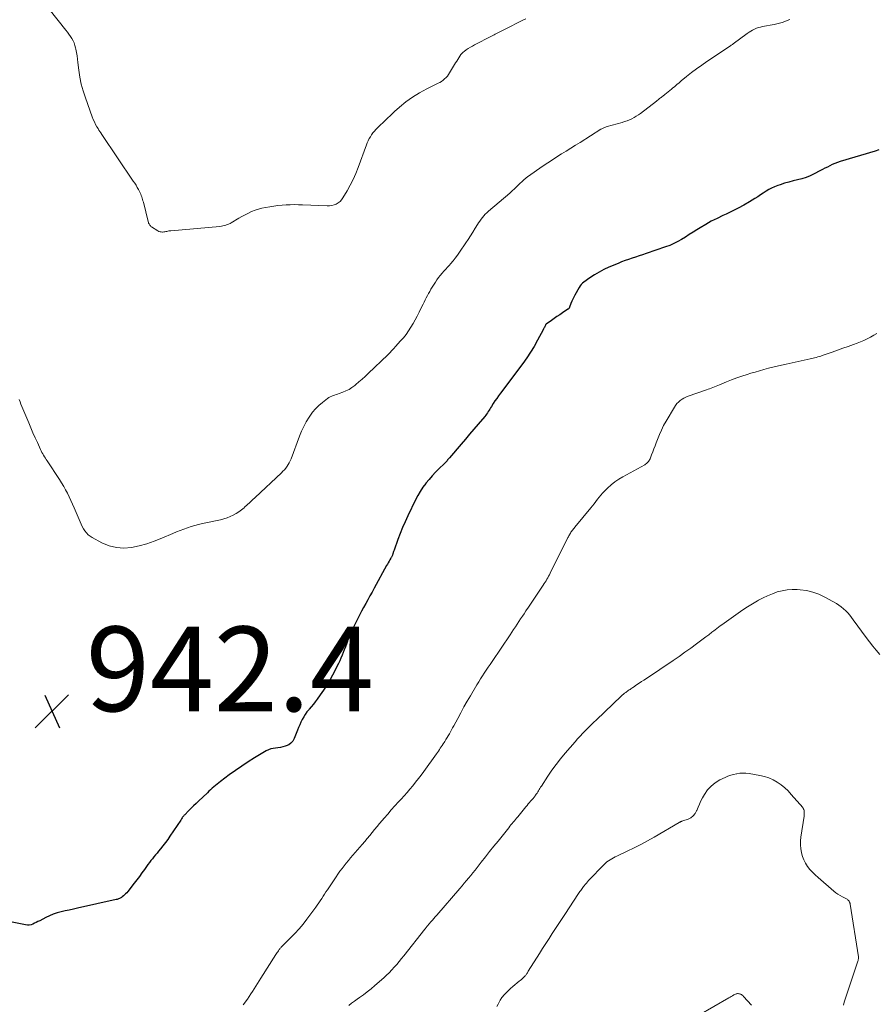
# Model space of a CAD drawing. Units: feet. Extents: x 1970000 to 1975023, y 550000 to 555000.
# Drawn here: x 1971343 to 1971546, y 552717 to 552949 of the extents above; entities that cross this region are included whole.
import ezdxf

# ---------------------------------------------------------------- set-up
doc = ezdxf.new("R2010")
doc.units = ezdxf.units.FT
doc.header["$LTSCALE"] = 100
doc.header["$MEASUREMENT"] = 0
for name, color, linetype, lineweight in [('CONTOUR INDEX', 32, 'Continuous', 25), ('CONTOUR INTERMEDIATE', 40, 'Continuous', 15), ('SPOT ELEVATION', 7, 'Continuous', 15)]:
    doc.layers.add(name, color=color, linetype=linetype, lineweight=lineweight)
doc.styles.add('slant', font='romans.shx', dxfattribs={"oblique": 14.999978})

# ---------------------------------------------------------------- blocks, each defined once
blk = doc.blocks.new('SPOT')
at = {"layer": 'SPOT ELEVATION', "lineweight": 25}
for p, q in [((-3.95, -3.95), (3.86, 3.85)), ((-1.67, 3.81), (1.74, -3.97))]:
    blk.add_line(p, q, dxfattribs=at)

msp = doc.modelspace()

# ---------------------------------------------------------------- linework, layer by layer
at = {"layer": 'CONTOUR INDEX', "elevation": 940, "flags": 128}
msp.add_lwpolyline([(1971546.7, 552918.63), (1971545.83, 552918.39), (1971537.54, 552915.89), (1971536.92, 552915.69), (1971536.31, 552915.46), (1971535.7, 552915.19), (1971535.11, 552914.91), (1971534.53, 552914.6), (1971533.94, 552914.3), (1971533.35, 552914), (1971532.77, 552913.69), (1971531.43, 552913.01), (1971530.47, 552912.56), (1971529.5, 552912.16), (1971528.5, 552911.84), (1971527.48, 552911.57), (1971526.45, 552911.32), (1971525.42, 552911.05), (1971524.41, 552910.75), (1971523.4, 552910.43), (1971522.78, 552910.22), (1971522.06, 552909.94), (1971521.35, 552909.63), (1971520.68, 552909.26), (1971520.02, 552908.86), (1971519.37, 552908.43), (1971518.72, 552908), (1971518.06, 552907.59), (1971517.41, 552907.18), (1971516.09, 552906.38), (1971514.75, 552905.6), (1971513.4, 552904.85), (1971512.02, 552904.15), (1971510.63, 552903.49), (1971509.82, 552903.12), (1971508.44, 552902.46), (1971507.08, 552901.77), (1971505.76, 552901.02), (1971504.45, 552900.24), (1971503.66, 552899.74), (1971502.76, 552899.18), (1971501.86, 552898.62), (1971500.96, 552898.06), (1971500.06, 552897.5), (1971499.14, 552896.98), (1971498.2, 552896.5), (1971497.23, 552896.08), (1971496.24, 552895.71), (1971491.67, 552894.14), (1971490.84, 552893.86), (1971490, 552893.58), (1971489.17, 552893.31), (1971488.33, 552893.04), (1971487.5, 552892.77), (1971486.67, 552892.48), (1971485.85, 552892.16), (1971485.04, 552891.83), (1971482.85, 552890.91), (1971481.67, 552890.37), (1971480.53, 552889.78), (1971479.42, 552889.11), (1971478.34, 552888.4), (1971476.95, 552887.41), (1971476.62, 552887.13), (1971476.31, 552886.83), (1971476.04, 552886.49), (1971475.8, 552886.12), (1971474.8, 552884.33), (1971474.55, 552883.84), (1971474.31, 552883.35), (1971474.09, 552882.85), (1971473.88, 552882.34), (1971473.56, 552881.46), (1971473.52, 552881.39), (1971473.49, 552881.32), (1971473.45, 552881.26), (1971473.4, 552881.19), (1971473.35, 552881.13), (1971473.3, 552881.08), (1971473.24, 552881.03), (1971473.18, 552880.98), (1971471.88, 552880.11), (1971471.23, 552879.67), (1971470.57, 552879.23), (1971469.92, 552878.78), (1971469.27, 552878.34), (1971468.01, 552877.47), (1971467.99, 552877.45), (1971467.97, 552877.44), (1971467.96, 552877.42), (1971467.94, 552877.4), (1971467.88, 552877.32), (1971467.87, 552877.31), (1971467.85, 552877.28), (1971467.84, 552877.26), (1971467.83, 552877.24), (1971467.68, 552876.9), (1971467.59, 552876.7), (1971467.5, 552876.51), (1971467.41, 552876.32), (1971467.31, 552876.13), (1971465.98, 552873.63), (1971465.18, 552872.21), (1971464.34, 552870.82), (1971463.43, 552869.47), (1971462.49, 552868.14), (1971457.2, 552861.12), (1971456.76, 552860.52), (1971456.32, 552859.91), (1971455.9, 552859.29), (1971455.49, 552858.66), (1971455.06, 552857.99), (1971454.87, 552857.69), (1971454.68, 552857.39), (1971454.5, 552857.09), (1971454.31, 552856.78), (1971454.13, 552856.48), (1971453.93, 552856.19), (1971453.71, 552855.91), (1971453.49, 552855.63), (1971451.92, 552853.82), (1971450.91, 552852.65), (1971449.9, 552851.47), (1971448.9, 552850.29), (1971447.89, 552849.11), (1971445.16, 552845.86), (1971445.02, 552845.68), (1971444.87, 552845.51), (1971444.72, 552845.34), (1971444.57, 552845.17), (1971444.42, 552845.01), (1971444.27, 552844.84), (1971444.11, 552844.68), (1971443.95, 552844.52), (1971442.64, 552843.24), (1971441.83, 552842.43), (1971441.05, 552841.6), (1971440.31, 552840.73), (1971439.59, 552839.85), (1971439.56, 552839.82), (1971438.88, 552838.88), (1971438.24, 552837.92), (1971437.66, 552836.92), (1971437.12, 552835.89), (1971435.3, 552832.12), (1971434.66, 552830.74), (1971434.05, 552829.36), (1971433.48, 552827.95), (1971432.95, 552826.53), (1971432.06, 552824.04), (1971431.99, 552823.86), (1971431.93, 552823.67), (1971431.87, 552823.49), (1971431.81, 552823.3), (1971431.78, 552823.21), (1971431.74, 552823.07), (1971431.69, 552822.93), (1971431.64, 552822.8), (1971431.58, 552822.66), (1971431.51, 552822.53), (1971431.45, 552822.4), (1971431.38, 552822.27), (1971431.3, 552822.14), (1971431.06, 552821.72), (1971430.86, 552821.39), (1971430.67, 552821.05), (1971430.47, 552820.72), (1971430.29, 552820.38), (1971427.33, 552815), (1971426.83, 552814.1), (1971426.33, 552813.2), (1971425.84, 552812.29), (1971425.34, 552811.39), (1971424.85, 552810.49), (1971424.36, 552809.58), (1971423.89, 552808.66), (1971423.42, 552807.74), (1971422.22, 552805.32), (1971421.9, 552804.64), (1971421.59, 552803.95), (1971421.31, 552803.26), (1971421.05, 552802.56), (1971421.02, 552802.48), (1971420.78, 552801.81), (1971420.53, 552801.15), (1971420.28, 552800.48), (1971420.03, 552799.82), (1971419.77, 552799.16), (1971419.49, 552798.51), (1971419.19, 552797.87), (1971418.88, 552797.23), (1971417.48, 552794.48), (1971416.82, 552793.27), (1971416.13, 552792.08), (1971415.38, 552790.92), (1971414.6, 552789.79), (1971413.87, 552788.79), (1971413.41, 552788.18), (1971412.95, 552787.58), (1971412.46, 552786.98), (1971411.97, 552786.4), (1971411.89, 552786.3), (1971411.45, 552785.76), (1971411.04, 552785.2), (1971410.68, 552784.61), (1971410.33, 552784.01), (1971410.02, 552783.39), (1971409.72, 552782.76), (1971409.44, 552782.12), (1971409.18, 552781.48), (1971408.4, 552779.49), (1971408.07, 552778.9), (1971407.66, 552778.4), (1971407.13, 552778.02), (1971406.53, 552777.73), (1971406.3, 552777.65), (1971405.74, 552777.49), (1971405.17, 552777.36), (1971404.59, 552777.28), (1971404.01, 552777.22), (1971403.44, 552777.15), (1971402.88, 552777.02), (1971402.35, 552776.81), (1971401.83, 552776.56), (1971399.05, 552774.9), (1971397.52, 552773.96), (1971396, 552772.98), (1971394.53, 552771.95), (1971393.07, 552770.89), (1971391.01, 552769.34), (1971390.6, 552769.02), (1971390.2, 552768.71), (1971389.8, 552768.38), (1971389.41, 552768.05), (1971389.02, 552767.71), (1971388.64, 552767.37), (1971388.26, 552767.02), (1971387.89, 552766.67), (1971385.79, 552764.69), (1971385.2, 552764.12), (1971384.6, 552763.54), (1971384.01, 552762.96), (1971383.43, 552762.37), (1971382.56, 552761.48), (1971382.42, 552761.33), (1971382.28, 552761.18), (1971382.16, 552761.02), (1971382.04, 552760.86), (1971381.92, 552760.7), (1971381.8, 552760.53), (1971381.69, 552760.37), (1971381.57, 552760.2), (1971379.03, 552756.4), (1971378.5, 552755.63), (1971377.96, 552754.88), (1971377.39, 552754.14), (1971376.8, 552753.41), (1971376.34, 552752.85), (1971375.98, 552752.41), (1971375.61, 552751.96), (1971375.25, 552751.52), (1971374.89, 552751.07), (1971374.53, 552750.63), (1971374.18, 552750.17), (1971373.84, 552749.71), (1971373.51, 552749.25), (1971373, 552748.53), (1971372.41, 552747.7), (1971371.82, 552746.88), (1971371.2, 552746.08), (1971370.59, 552745.28), (1971369.05, 552743.32), (1971368.81, 552743.04), (1971368.56, 552742.77), (1971368.3, 552742.51), (1971368.02, 552742.27), (1971367.76, 552742.05), (1971367.6, 552741.93), (1971367.44, 552741.82), (1971367.27, 552741.72), (1971367.09, 552741.64), (1971366.9, 552741.57), (1971366.71, 552741.5), (1971366.52, 552741.45), (1971366.33, 552741.4), (1971357.15, 552739.37), (1971356.19, 552739.15), (1971355.23, 552738.94), (1971354.28, 552738.72), (1971353.32, 552738.49), (1971352.38, 552738.24), (1971351.45, 552737.93), (1971350.55, 552737.57), (1971349.66, 552737.16), (1971348.22, 552736.42), (1971347.81, 552736.22), (1971347.41, 552736.02), (1971347, 552735.82), (1971346.59, 552735.62), (1971346.18, 552735.47), (1971345.76, 552735.38), (1971345.33, 552735.36), (1971344.89, 552735.41), (1971338.13, 552736.75)], dxfattribs=at)
at = {"layer": 'CONTOUR INTERMEDIATE', "flags": 128}
for points, elevation in [([(1971463.2, 552949.67), (1971462.38, 552949.25), (1971461.56, 552948.84), (1971460.73, 552948.42), (1971459.91, 552948), (1971456.26, 552946.14), (1971455.97, 552945.99), (1971455.69, 552945.84), (1971455.4, 552945.7), (1971455.11, 552945.55), (1971451.1, 552943.48), (1971450.59, 552943.21), (1971450.09, 552942.92), (1971449.6, 552942.6), (1971449.12, 552942.28), (1971448.61, 552941.92), (1971448.4, 552941.75), (1971448.21, 552941.57), (1971448.03, 552941.38), (1971447.87, 552941.17), (1971447.63, 552940.82), (1971447.37, 552940.43), (1971447.11, 552940.03), (1971446.85, 552939.63), (1971446.6, 552939.22), (1971445.19, 552936.87), (1971444.93, 552936.48), (1971444.65, 552936.11), (1971444.34, 552935.76), (1971444, 552935.44), (1971443.64, 552935.14), (1971443.26, 552934.86), (1971442.87, 552934.62), (1971442.45, 552934.4), (1971439.77, 552933.1), (1971438.06, 552932.17), (1971436.4, 552931.15), (1971434.84, 552930), (1971433.34, 552928.75), (1971432.18, 552927.7), (1971431.29, 552926.89), (1971430.42, 552926.07), (1971429.55, 552925.24), (1971428.7, 552924.4), (1971427.76, 552923.46), (1971427.39, 552923.07), (1971427.05, 552922.66), (1971426.74, 552922.23), (1971426.44, 552921.78), (1971426.18, 552921.31), (1971425.93, 552920.83), (1971425.72, 552920.34), (1971425.52, 552919.85), (1971423.55, 552914.48), (1971422.99, 552913.06), (1971422.37, 552911.66), (1971421.68, 552910.3), (1971420.94, 552908.97), (1971419.95, 552907.3), (1971419.63, 552906.85), (1971419.26, 552906.45), (1971418.83, 552906.12), (1971418.35, 552905.84), (1971417.84, 552905.64), (1971417.31, 552905.49), (1971416.76, 552905.42), (1971416.21, 552905.4), (1971410.42, 552905.66), (1971409.45, 552905.69), (1971408.47, 552905.71), (1971407.5, 552905.69), (1971406.53, 552905.66), (1971405.55, 552905.6), (1971404.59, 552905.51), (1971403.62, 552905.38), (1971402.66, 552905.23), (1971401.63, 552905.04), (1971400.8, 552904.86), (1971399.97, 552904.64), (1971399.16, 552904.37), (1971398.36, 552904.07), (1971397.58, 552903.71), (1971396.81, 552903.34), (1971396.05, 552902.94), (1971395.31, 552902.51), (1971393.55, 552901.44), (1971393.24, 552901.27), (1971392.92, 552901.11), (1971392.59, 552900.98), (1971392.25, 552900.86), (1971391.9, 552900.76), (1971391.56, 552900.68), (1971391.2, 552900.62), (1971390.85, 552900.58), (1971379.23, 552899.55), (1971379, 552899.52), (1971378.76, 552899.49), (1971378.53, 552899.44), (1971378.3, 552899.38), (1971378.07, 552899.33), (1971377.84, 552899.28), (1971377.6, 552899.25), (1971377.36, 552899.24), (1971377.26, 552899.23), (1971376.98, 552899.25), (1971376.7, 552899.3), (1971376.44, 552899.39), (1971376.19, 552899.52), (1971374.7, 552900.47), (1971374.55, 552900.58), (1971374.41, 552900.7), (1971374.29, 552900.84), (1971374.17, 552901), (1971374.08, 552901.16), (1971373.99, 552901.33), (1971373.93, 552901.51), (1971373.87, 552901.69), (1971372.74, 552906.26), (1971372.65, 552906.58), (1971372.57, 552906.91), (1971372.47, 552907.24), (1971372.37, 552907.56), (1971372.26, 552907.89), (1971372.14, 552908.2), (1971372, 552908.51), (1971371.85, 552908.81), (1971371.6, 552909.26), (1971371.31, 552909.77), (1971371.01, 552910.29), (1971370.69, 552910.79), (1971370.36, 552911.28), (1971362.9, 552922.32), (1971362.67, 552922.66), (1971362.45, 552923), (1971362.23, 552923.35), (1971362.02, 552923.69), (1971361.77, 552924.12), (1971361.45, 552924.69), (1971361.16, 552925.28), (1971360.9, 552925.87), (1971360.66, 552926.48), (1971359.03, 552930.99), (1971358.51, 552932.59), (1971358.07, 552934.22), (1971357.74, 552935.87), (1971357.49, 552937.53), (1971357.28, 552939.34), (1971357.18, 552940.12), (1971357.07, 552940.89), (1971356.94, 552941.67), (1971356.79, 552942.44), (1971356.72, 552942.79), (1971356.57, 552943.37), (1971356.38, 552943.94), (1971356.12, 552944.47), (1971355.82, 552944.99), (1971355.48, 552945.49), (1971355.13, 552945.98), (1971354.77, 552946.47), (1971354.4, 552946.95), (1971350.48, 552951.89)], 948), ([(1971525.62, 552949.51), (1971525.03, 552949.24), (1971524.43, 552948.99), (1971523.81, 552948.78), (1971523.19, 552948.59), (1971522.55, 552948.43), (1971521.91, 552948.3), (1971519.19, 552947.8), (1971518.7, 552947.69), (1971518.23, 552947.56), (1971517.76, 552947.4), (1971517.3, 552947.2), (1971516.86, 552946.98), (1971516.42, 552946.74), (1971516, 552946.48), (1971515.59, 552946.19), (1971512.23, 552943.72), (1971512.07, 552943.61), (1971511.92, 552943.5), (1971511.77, 552943.39), (1971511.62, 552943.29), (1971506.04, 552939.55), (1971504.81, 552938.7), (1971503.6, 552937.83), (1971502.42, 552936.93), (1971501.25, 552936), (1971499.98, 552934.96), (1971499.46, 552934.54), (1971498.94, 552934.11), (1971498.43, 552933.68), (1971497.91, 552933.24), (1971497.69, 552933.05), (1971497.28, 552932.72), (1971496.88, 552932.38), (1971496.46, 552932.05), (1971496.05, 552931.73), (1971495.58, 552931.37), (1971495.4, 552931.23), (1971495.21, 552931.08), (1971495.03, 552930.94), (1971494.85, 552930.79), (1971494.67, 552930.64), (1971494.49, 552930.5), (1971494.3, 552930.35), (1971494.12, 552930.21), (1971490.34, 552927.28), (1971489.85, 552926.92), (1971489.34, 552926.59), (1971488.82, 552926.29), (1971488.28, 552926.02), (1971487.72, 552925.78), (1971487.16, 552925.55), (1971486.58, 552925.35), (1971486, 552925.17), (1971482.42, 552924.16), (1971482.23, 552924.11), (1971482.04, 552924.04), (1971481.86, 552923.97), (1971481.68, 552923.89), (1971481.5, 552923.81), (1971481.32, 552923.72), (1971481.15, 552923.62), (1971480.98, 552923.52), (1971476.06, 552920.43), (1971474.96, 552919.75), (1971473.86, 552919.06), (1971472.76, 552918.37), (1971471.66, 552917.69), (1971470.57, 552917), (1971469.48, 552916.29), (1971468.4, 552915.58), (1971467.33, 552914.85), (1971463.64, 552912.32), (1971463.49, 552912.21), (1971463.34, 552912.1), (1971463.19, 552911.98), (1971463.05, 552911.85), (1971462.91, 552911.73), (1971462.77, 552911.6), (1971462.63, 552911.47), (1971462.49, 552911.33), (1971461.67, 552910.53), (1971461.12, 552910), (1971460.55, 552909.47), (1971459.98, 552908.96), (1971459.41, 552908.45), (1971454.37, 552904.14), (1971453.99, 552903.79), (1971453.62, 552903.43), (1971453.28, 552903.06), (1971452.94, 552902.67), (1971452.62, 552902.26), (1971452.32, 552901.84), (1971452.03, 552901.42), (1971451.75, 552900.98), (1971451.22, 552900.11), (1971450.68, 552899.23), (1971450.14, 552898.36), (1971449.58, 552897.5), (1971449.01, 552896.65), (1971447.55, 552894.46), (1971447.05, 552893.75), (1971446.53, 552893.06), (1971445.99, 552892.39), (1971445.43, 552891.74), (1971445.16, 552891.43), (1971444.72, 552890.94), (1971444.28, 552890.45), (1971443.84, 552889.96), (1971443.4, 552889.47), (1971442.97, 552888.97), (1971442.56, 552888.46), (1971442.18, 552887.93), (1971441.81, 552887.38), (1971440.77, 552885.7), (1971440.48, 552885.21), (1971440.19, 552884.72), (1971439.92, 552884.22), (1971439.65, 552883.71), (1971439.4, 552883.2), (1971439.14, 552882.68), (1971438.89, 552882.17), (1971438.65, 552881.65), (1971437.99, 552880.26), (1971437.54, 552879.35), (1971437.07, 552878.45), (1971436.57, 552877.57), (1971436.04, 552876.71), (1971435.48, 552875.87), (1971434.89, 552875.04), (1971434.25, 552874.25), (1971433.6, 552873.48), (1971432.41, 552872.18), (1971431.96, 552871.68), (1971431.5, 552871.19), (1971431.02, 552870.71), (1971430.55, 552870.24), (1971425.92, 552865.77), (1971425.21, 552865.09), (1971424.48, 552864.43), (1971423.74, 552863.79), (1971422.99, 552863.16), (1971422.76, 552862.97), (1971422.09, 552862.48), (1971421.4, 552862.04), (1971420.67, 552861.67), (1971419.91, 552861.35), (1971419.05, 552861.03), (1971418.7, 552860.91), (1971418.35, 552860.79), (1971417.99, 552860.67), (1971417.64, 552860.55), (1971417.29, 552860.42), (1971416.96, 552860.27), (1971416.64, 552860.09), (1971416.33, 552859.88), (1971415.13, 552858.96), (1971414.28, 552858.24), (1971413.48, 552857.47), (1971412.76, 552856.61), (1971412.1, 552855.71), (1971411.94, 552855.47), (1971411.28, 552854.38), (1971410.67, 552853.27), (1971410.14, 552852.12), (1971409.66, 552850.95), (1971407.68, 552845.63), (1971407.48, 552845.16), (1971407.26, 552844.7), (1971407, 552844.26), (1971406.72, 552843.84), (1971406.41, 552843.43), (1971406.09, 552843.04), (1971405.74, 552842.66), (1971405.38, 552842.3), (1971399.21, 552836.5), (1971398.57, 552835.91), (1971397.94, 552835.32), (1971397.31, 552834.73), (1971396.67, 552834.15), (1971396.56, 552834.05), (1971395.96, 552833.54), (1971395.33, 552833.07), (1971394.67, 552832.65), (1971393.98, 552832.27), (1971393.27, 552831.94), (1971392.54, 552831.65), (1971391.79, 552831.42), (1971391.02, 552831.22), (1971386.72, 552830.31), (1971385.82, 552830.1), (1971384.93, 552829.87), (1971384.05, 552829.61), (1971383.18, 552829.32), (1971382.31, 552829.01), (1971381.45, 552828.69), (1971380.59, 552828.34), (1971379.75, 552827.99), (1971377.08, 552826.82), (1971375.34, 552826.13), (1971373.58, 552825.52), (1971371.78, 552825.05), (1971369.95, 552824.65), (1971368.14, 552824.52), (1971366.36, 552824.61), (1971364.64, 552825.07), (1971362.95, 552825.75), (1971360.65, 552826.98), (1971360.14, 552827.3), (1971359.68, 552827.67), (1971359.28, 552828.1), (1971358.91, 552828.58), (1971358.6, 552829.09), (1971358.3, 552829.62), (1971358.03, 552830.16), (1971357.78, 552830.71), (1971356.35, 552834.05), (1971355.98, 552834.91), (1971355.59, 552835.76), (1971355.19, 552836.61), (1971354.78, 552837.46), (1971354.35, 552838.29), (1971353.9, 552839.11), (1971353.42, 552839.91), (1971352.92, 552840.71), (1971350, 552845.14), (1971349.79, 552845.47), (1971349.58, 552845.79), (1971349.37, 552846.12), (1971349.16, 552846.46), (1971348.96, 552846.79), (1971348.77, 552847.13), (1971348.59, 552847.48), (1971348.42, 552847.83), (1971347.68, 552849.44), (1971347.15, 552850.6), (1971346.63, 552851.77), (1971346.13, 552852.94), (1971345.64, 552854.11), (1971343.8, 552858.57), (1971343.59, 552859.11), (1971343.38, 552859.64)], 944), ([(1971546.25, 552875.28), (1971545.5, 552874.82), (1971544.74, 552874.38), (1971543.96, 552873.97), (1971543.17, 552873.59), (1971542.36, 552873.25), (1971541.54, 552872.93), (1971540.69, 552872.63), (1971539.44, 552872.18), (1971538.19, 552871.74), (1971536.93, 552871.3), (1971535.68, 552870.86), (1971533.31, 552870.04), (1971532.96, 552869.92), (1971532.6, 552869.81), (1971532.24, 552869.7), (1971531.88, 552869.59), (1971531.52, 552869.49), (1971531.16, 552869.4), (1971530.8, 552869.31), (1971530.43, 552869.23), (1971524.77, 552868.02), (1971523.72, 552867.79), (1971522.67, 552867.54), (1971521.62, 552867.28), (1971520.58, 552867.01), (1971519.54, 552866.73), (1971518.5, 552866.44), (1971517.46, 552866.14), (1971516.43, 552865.83), (1971515.58, 552865.58), (1971514.33, 552865.18), (1971513.09, 552864.76), (1971511.86, 552864.3), (1971510.65, 552863.82), (1971508.99, 552863.14), (1971508.61, 552862.99), (1971508.22, 552862.83), (1971507.84, 552862.67), (1971507.46, 552862.51), (1971507.07, 552862.35), (1971506.69, 552862.2), (1971506.3, 552862.05), (1971505.91, 552861.91), (1971501.57, 552860.41), (1971501.08, 552860.21), (1971500.6, 552859.98), (1971500.16, 552859.7), (1971499.72, 552859.39), (1971499.33, 552859.04), (1971498.96, 552858.66), (1971498.64, 552858.25), (1971498.34, 552857.81), (1971496.38, 552854.52), (1971495.8, 552853.47), (1971495.26, 552852.41), (1971494.79, 552851.33), (1971494.35, 552850.22), (1971494.05, 552849.39), (1971493.79, 552848.68), (1971493.52, 552847.98), (1971493.25, 552847.28), (1971492.97, 552846.58), (1971492.58, 552845.63), (1971492.48, 552845.41), (1971492.37, 552845.2), (1971492.23, 552845), (1971492.08, 552844.81), (1971491.92, 552844.64), (1971491.74, 552844.48), (1971491.55, 552844.33), (1971491.34, 552844.21), (1971486.16, 552841.38), (1971485.19, 552840.8), (1971484.25, 552840.16), (1971483.37, 552839.45), (1971482.52, 552838.69), (1971481.81, 552837.99), (1971481.36, 552837.52), (1971480.93, 552837.05), (1971480.53, 552836.55), (1971480.14, 552836.04), (1971479.76, 552835.52), (1971479.38, 552835), (1971478.98, 552834.5), (1971478.57, 552834), (1971474.78, 552829.43), (1971474.62, 552829.24), (1971474.46, 552829.04), (1971474.31, 552828.85), (1971474.16, 552828.65), (1971474.14, 552828.63), (1971474, 552828.44), (1971473.87, 552828.24), (1971473.74, 552828.04), (1971473.62, 552827.83), (1971473.51, 552827.62), (1971473.4, 552827.41), (1971473.29, 552827.2), (1971473.18, 552826.99), (1971468.96, 552818.58), (1971468.77, 552818.22), (1971468.59, 552817.86), (1971468.39, 552817.5), (1971468.19, 552817.15), (1971467.98, 552816.8), (1971467.77, 552816.46), (1971467.56, 552816.12), (1971467.34, 552815.78), (1971465.76, 552813.4), (1971465.13, 552812.46), (1971464.5, 552811.52), (1971463.87, 552810.58), (1971463.24, 552809.64), (1971462.8, 552809), (1971462.39, 552808.38), (1971461.97, 552807.76), (1971461.56, 552807.14), (1971461.15, 552806.51), (1971460.74, 552805.89), (1971460.32, 552805.27), (1971459.91, 552804.65), (1971459.49, 552804.03), (1971455.21, 552797.67), (1971454.76, 552797), (1971454.3, 552796.32), (1971453.85, 552795.64), (1971453.39, 552794.96), (1971452.94, 552794.28), (1971452.5, 552793.6), (1971452.07, 552792.91), (1971451.65, 552792.21), (1971450.09, 552789.6), (1971449.32, 552788.28), (1971448.55, 552786.94), (1971447.81, 552785.59), (1971447.09, 552784.24), (1971446.15, 552782.45), (1971445.9, 552781.98), (1971445.65, 552781.52), (1971445.39, 552781.06), (1971445.13, 552780.6), (1971444.86, 552780.15), (1971444.58, 552779.69), (1971444.3, 552779.25), (1971444.02, 552778.8), (1971443.86, 552778.54), (1971443.64, 552778.2), (1971443.42, 552777.87), (1971443.2, 552777.53), (1971442.98, 552777.2), (1971442.76, 552776.86), (1971442.54, 552776.53), (1971442.31, 552776.2), (1971442.07, 552775.88), (1971439.06, 552771.7), (1971438.43, 552770.84), (1971437.8, 552770), (1971437.14, 552769.16), (1971436.48, 552768.33), (1971435.8, 552767.52), (1971435.11, 552766.71), (1971434.4, 552765.92), (1971433.69, 552765.13), (1971433.11, 552764.51), (1971432.24, 552763.56), (1971431.38, 552762.6), (1971430.53, 552761.62), (1971429.68, 552760.64), (1971429.19, 552760.07), (1971428.6, 552759.37), (1971428.02, 552758.67), (1971427.44, 552757.96), (1971426.86, 552757.25), (1971426.28, 552756.54), (1971425.7, 552755.83), (1971425.11, 552755.13), (1971424.51, 552754.43), (1971422.29, 552751.88), (1971421.77, 552751.26), (1971421.24, 552750.64), (1971420.73, 552750.01), (1971420.23, 552749.38), (1971419.73, 552748.74), (1971419.25, 552748.09), (1971418.78, 552747.43), (1971418.32, 552746.77), (1971416.29, 552743.74), (1971415.94, 552743.22), (1971415.6, 552742.7), (1971415.26, 552742.18), (1971414.92, 552741.66), (1971414.58, 552741.14), (1971414.23, 552740.63), (1971413.88, 552740.12), (1971413.51, 552739.62), (1971411.41, 552736.78), (1971410.51, 552735.63), (1971409.58, 552734.5), (1971408.6, 552733.42), (1971407.58, 552732.37), (1971405.77, 552730.58), (1971405.64, 552730.45), (1971405.5, 552730.31), (1971405.37, 552730.17), (1971405.24, 552730.03), (1971405.12, 552729.89), (1971404.99, 552729.74), (1971404.88, 552729.59), (1971404.77, 552729.43), (1971404.68, 552729.31), (1971404.53, 552729.09), (1971404.39, 552728.87), (1971404.24, 552728.65), (1971404.1, 552728.43), (1971400.54, 552722.82), (1971400.15, 552722.2), (1971399.76, 552721.58), (1971399.37, 552720.95), (1971398.98, 552720.33), (1971398.59, 552719.71), (1971398.19, 552719.1), (1971397.77, 552718.49), (1971397.35, 552717.89), (1971396.37, 552716.52)], 936), ([(1971546.91, 552799.38), (1971546.08, 552800.35), (1971545.26, 552801.33), (1971544.48, 552802.34), (1971543.71, 552803.37), (1971540.67, 552807.56), (1971540.24, 552808.11), (1971539.81, 552808.66), (1971539.34, 552809.18), (1971538.87, 552809.69), (1971538.36, 552810.17), (1971537.83, 552810.62), (1971537.26, 552811.02), (1971536.67, 552811.38), (1971533.92, 552812.93), (1971532.53, 552813.59), (1971531.1, 552814.12), (1971529.61, 552814.46), (1971528.09, 552814.67), (1971527.41, 552814.72), (1971526.2, 552814.73), (1971525.01, 552814.66), (1971523.83, 552814.44), (1971522.67, 552814.13), (1971521.53, 552813.72), (1971520.4, 552813.26), (1971519.31, 552812.73), (1971518.24, 552812.17), (1971517.99, 552812.03), (1971516.83, 552811.34), (1971515.67, 552810.63), (1971514.54, 552809.88), (1971513.42, 552809.12), (1971509.55, 552806.38), (1971509.15, 552806.1), (1971508.76, 552805.81), (1971508.37, 552805.52), (1971507.99, 552805.22), (1971507.69, 552804.98), (1971507.46, 552804.8), (1971507.22, 552804.61), (1971506.99, 552804.42), (1971506.76, 552804.23), (1971506.52, 552804.04), (1971506.29, 552803.85), (1971506.05, 552803.67), (1971505.81, 552803.49), (1971503.58, 552801.84), (1971502.22, 552800.85), (1971500.85, 552799.87), (1971499.47, 552798.91), (1971498.08, 552797.97), (1971491.72, 552793.71), (1971491.15, 552793.32), (1971490.57, 552792.93), (1971490, 552792.55), (1971489.42, 552792.16), (1971488.69, 552791.65), (1971488.48, 552791.52), (1971488.27, 552791.38), (1971488.06, 552791.24), (1971487.85, 552791.1), (1971487.65, 552790.97), (1971487.44, 552790.83), (1971487.24, 552790.68), (1971487.04, 552790.53), (1971486.86, 552790.4), (1971486.57, 552790.18), (1971486.29, 552789.95), (1971486.02, 552789.71), (1971485.75, 552789.47), (1971479.9, 552783.93), (1971479.24, 552783.3), (1971478.59, 552782.67), (1971477.95, 552782.03), (1971477.31, 552781.39), (1971476.69, 552780.74), (1971476.07, 552780.08), (1971475.46, 552779.41), (1971474.86, 552778.74), (1971472.51, 552776.04), (1971471.41, 552774.72), (1971470.35, 552773.38), (1971469.35, 552771.99), (1971468.39, 552770.57), (1971466.88, 552768.24), (1971466.71, 552767.96), (1971466.54, 552767.69), (1971466.37, 552767.41), (1971466.21, 552767.13), (1971466.05, 552766.85), (1971465.88, 552766.58), (1971465.69, 552766.31), (1971465.5, 552766.06), (1971465.41, 552765.94), (1971465.16, 552765.63), (1971464.91, 552765.33), (1971464.65, 552765.02), (1971464.39, 552764.72), (1971464.35, 552764.67), (1971464.07, 552764.35), (1971463.79, 552764.02), (1971463.51, 552763.69), (1971463.23, 552763.36), (1971461.3, 552761.01), (1971461.03, 552760.69), (1971460.76, 552760.36), (1971460.5, 552760.04), (1971460.23, 552759.71), (1971459.96, 552759.39), (1971459.69, 552759.06), (1971459.43, 552758.73), (1971459.16, 552758.4), (1971456.64, 552755.24), (1971455.64, 552754), (1971454.65, 552752.75), (1971453.66, 552751.5), (1971452.68, 552750.25), (1971451.71, 552749.02), (1971451.2, 552748.38), (1971450.7, 552747.75), (1971450.19, 552747.12), (1971449.68, 552746.5), (1971449.16, 552745.88), (1971448.64, 552745.26), (1971448.12, 552744.64), (1971447.59, 552744.03), (1971442.14, 552737.76), (1971441.8, 552737.36), (1971441.45, 552736.96), (1971441.11, 552736.56), (1971440.77, 552736.16), (1971440.34, 552735.66), (1971440.21, 552735.51), (1971440.08, 552735.35), (1971439.95, 552735.2), (1971439.82, 552735.04), (1971439.7, 552734.89), (1971439.57, 552734.73), (1971439.44, 552734.57), (1971439.32, 552734.42), (1971434.35, 552728.14), (1971433.79, 552727.45), (1971433.23, 552726.77), (1971432.66, 552726.09), (1971432.09, 552725.42), (1971431.49, 552724.76), (1971430.88, 552724.12), (1971430.25, 552723.51), (1971429.59, 552722.91), (1971427.5, 552721.09), (1971426.62, 552720.34), (1971425.72, 552719.61), (1971424.8, 552718.91), (1971423.87, 552718.23), (1971423.31, 552717.83), (1971422.65, 552717.36), (1971421.99, 552716.88), (1971421.33, 552716.4)], 932), ([(1971538.36, 552716.48), (1971538.54, 552717.17), (1971538.76, 552717.87), (1971541.74, 552726.84), (1971541.78, 552726.97), (1971541.81, 552727.1), (1971541.84, 552727.24), (1971541.86, 552727.37), (1971541.87, 552727.44), (1971541.87, 552727.54), (1971541.88, 552727.65), (1971541.87, 552727.75), (1971541.86, 552727.86), (1971539.91, 552740.33), (1971539.89, 552740.45), (1971539.87, 552740.56), (1971539.84, 552740.68), (1971539.8, 552740.79), (1971539.76, 552740.9), (1971539.71, 552741), (1971539.64, 552741.09), (1971539.56, 552741.17), (1971539.46, 552741.25), (1971539.32, 552741.36), (1971539.18, 552741.47), (1971539.02, 552741.56), (1971538.87, 552741.64), (1971538.09, 552742.04), (1971537.55, 552742.34), (1971537.03, 552742.66), (1971536.53, 552743.02), (1971536.05, 552743.4), (1971532.33, 552746.62), (1971531.66, 552747.23), (1971531.02, 552747.87), (1971530.42, 552748.55), (1971529.85, 552749.25), (1971529.36, 552750), (1971528.94, 552750.78), (1971528.63, 552751.61), (1971528.39, 552752.47), (1971528.38, 552752.52), (1971528.25, 552753.44), (1971528.17, 552754.36), (1971528.2, 552755.28), (1971528.29, 552756.2), (1971529.03, 552761.15), (1971529.06, 552761.41), (1971529.08, 552761.68), (1971529.08, 552761.94), (1971529.07, 552762.21), (1971529.03, 552762.46), (1971528.96, 552762.71), (1971528.84, 552762.93), (1971528.69, 552763.14), (1971526, 552766.27), (1971525.24, 552767.09), (1971524.44, 552767.85), (1971523.57, 552768.54), (1971522.67, 552769.18), (1971521.7, 552769.73), (1971520.7, 552770.18), (1971519.66, 552770.52), (1971518.58, 552770.77), (1971516, 552771.2), (1971515.27, 552771.28), (1971514.54, 552771.31), (1971513.82, 552771.27), (1971513.09, 552771.17), (1971513.02, 552771.16), (1971512.34, 552771), (1971511.67, 552770.81), (1971511.01, 552770.57), (1971510.37, 552770.29), (1971509.11, 552769.69), (1971508.02, 552769.03), (1971507.04, 552768.26), (1971506.21, 552767.33), (1971505.49, 552766.29), (1971505.02, 552765.45), (1971504.63, 552764.72), (1971504.27, 552763.99), (1971503.94, 552763.24), (1971503.63, 552762.48), (1971503.6, 552762.4), (1971503.24, 552761.75), (1971502.8, 552761.2), (1971502.23, 552760.77), (1971501.57, 552760.44), (1971500.32, 552760.02), (1971500.21, 552759.98), (1971500.11, 552759.93), (1971500, 552759.89), (1971499.89, 552759.84), (1971499.79, 552759.79), (1971499.69, 552759.74), (1971499.58, 552759.69), (1971499.48, 552759.63), (1971493.59, 552756.17), (1971492.02, 552755.28), (1971490.44, 552754.42), (1971488.83, 552753.61), (1971487.2, 552752.83), (1971484.75, 552751.7), (1971484.34, 552751.51), (1971483.93, 552751.3), (1971483.53, 552751.08), (1971483.13, 552750.84), (1971482.76, 552750.59), (1971482.39, 552750.32), (1971482.05, 552750.02), (1971481.72, 552749.71), (1971478.07, 552745.88), (1971477.8, 552745.58), (1971477.53, 552745.29), (1971477.27, 552744.98), (1971477.02, 552744.67), (1971476.88, 552744.49), (1971476.7, 552744.27), (1971476.52, 552744.03), (1971476.35, 552743.8), (1971476.19, 552743.56), (1971476.02, 552743.32), (1971475.86, 552743.08), (1971475.7, 552742.84), (1971475.54, 552742.6), (1971472.58, 552738.08), (1971471.81, 552736.9), (1971471.03, 552735.72), (1971470.25, 552734.55), (1971469.47, 552733.38), (1971468.69, 552732.2), (1971467.92, 552731.02), (1971467.16, 552729.83), (1971466.41, 552728.64), (1971463.79, 552724.45), (1971463.69, 552724.28), (1971463.59, 552724.12), (1971463.48, 552723.97), (1971463.37, 552723.81), (1971463.26, 552723.65), (1971463.15, 552723.51), (1971463.02, 552723.36), (1971462.89, 552723.23), (1971462.66, 552723.01), (1971462.41, 552722.77), (1971462.16, 552722.54), (1971461.89, 552722.31), (1971461.63, 552722.09), (1971461.13, 552721.69), (1971460.62, 552721.26), (1971460.11, 552720.83), (1971459.62, 552720.38), (1971459.14, 552719.92), (1971458.29, 552719.11), (1971458.1, 552718.91), (1971457.91, 552718.71), (1971457.74, 552718.5), (1971457.57, 552718.28), (1971457.41, 552718.06), (1971457.26, 552717.83), (1971457.12, 552717.59), (1971456.99, 552717.35), (1971456.63, 552716.68), (1971456.33, 552716.1)], 928), ([(1971516.57, 552716.44), (1971514.73, 552718.53), (1971514.58, 552718.68), (1971514.41, 552718.82), (1971514.22, 552718.94), (1971514.03, 552719.03), (1971513.93, 552719.07), (1971513.77, 552719.13), (1971513.61, 552719.16), (1971513.44, 552719.18), (1971513.27, 552719.18), (1971513.11, 552719.16), (1971512.94, 552719.13), (1971512.79, 552719.07), (1971512.63, 552719), (1971512.37, 552718.85), (1971512.08, 552718.69), (1971511.8, 552718.53), (1971511.52, 552718.37), (1971511.24, 552718.21), (1971500.56, 552712.02)], 924)]:
    msp.add_lwpolyline(points, dxfattribs=dict(at, elevation=elevation))

# ---------------------------------------------------------------- block references
at = {"layer": 'SPOT ELEVATION'}
msp.add_blockref('SPOT', (1971351.14, 552785.95, 942.38), dxfattribs=at)

# ---------------------------------------------------------------- texts
at = {"layer": 'SPOT ELEVATION', "style": 'slant', "oblique": 15}
msp.add_text('942.4', height=20, dxfattribs=at).set_placement((1971359.14, 552785.95, 942.38))

doc.saveas('drawing.dxf')
